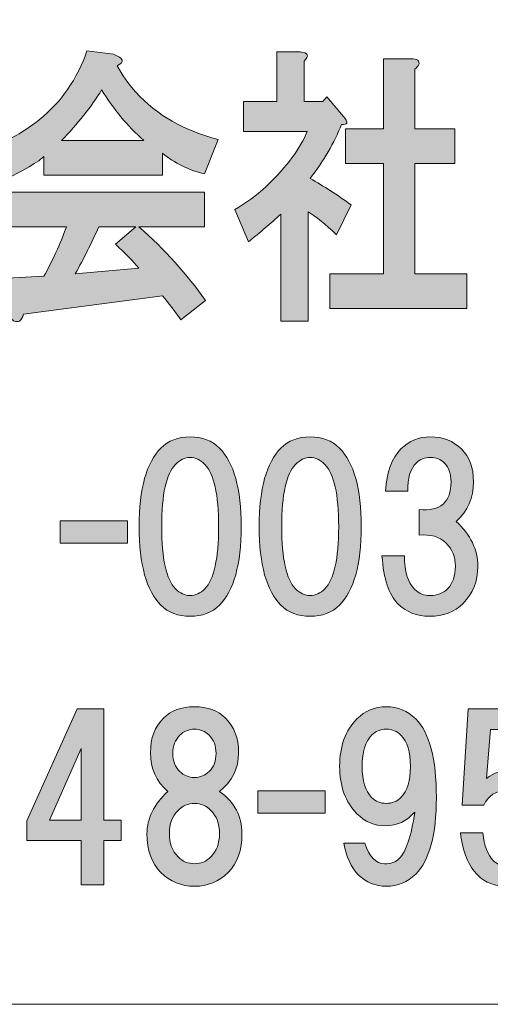
# Model space of a CAD drawing. Units: inches. Extents: x -43 to 253, y 44 to 253.
# Drawn here: x -7 to -1, y 52 to 66 of the extents above; entities that cross this region are included whole.
import ezdxf

# ---------------------------------------------------------------- set-up
doc = ezdxf.new("R2010")
doc.units = ezdxf.units.IN
doc.header["$MEASUREMENT"] = 0
doc.layers.add('儗僀儎乕 1', color=7, linetype='Continuous')

# ---------------------------------------------------------------- blocks, each defined once
blk = doc.blocks.new('block 8')
at = {"layer": '儗僀儎乕 1'}
h = blk.add_hatch(color=7, dxfattribs=at)
h.dxf.hatch_style = 2
edge = h.paths.add_edge_path()
edge.add_spline(control_points=[(-5.985, 65.577), (-5.919, 65.445), (-5.83, 65.318), (-5.718, 65.197), (-5.418, 64.866), (-5.024, 64.64), (-4.537, 64.519), (-4.537, 64.519), (-4.734, 64.023), (-4.734, 64.023), (-4.959, 64.078), (-5.16, 64.177), (-5.338, 64.32), (-5.338, 64.32), (-5.338, 64.006), (-5.338, 64.006), (-5.338, 64.006), (-7.039, 64.006), (-7.039, 64.006), (-7.039, 64.006), (-7.039, 64.271), (-7.039, 64.271), (-7.152, 64.171), (-7.376, 64.045), (-7.714, 63.89), (-7.714, 63.89), (-7.925, 64.37), (-7.925, 64.37), (-7.625, 64.458), (-7.353, 64.601), (-7.109, 64.8), (-6.791, 65.053), (-6.561, 65.384), (-6.421, 65.792), (-6.421, 65.792), (-6.041, 65.742), (-6.041, 65.742), (-5.891, 65.687), (-5.872, 65.632), (-5.985, 65.577)], knot_values=[0, 0, 0, 0, 1, 1, 1, 2, 2, 2, 3, 3, 3, 4, 4, 4, 5, 5, 5, 6, 6, 6, 7, 7, 7, 8, 8, 8, 9, 9, 9, 10, 10, 10, 11, 11, 11, 12, 12, 12, 13, 13, 13, 13], degree=3, periodic=1)
edge = h.paths.add_edge_path()
edge.add_spline(control_points=[(-4.734, 63.262), (-4.734, 63.262), (-5.676, 63.262), (-5.676, 63.262), (-5.301, 62.931), (-4.982, 62.578), (-4.72, 62.204), (-4.72, 62.204), (-5.071, 61.922), (-5.071, 61.922), (-5.156, 62.044), (-5.244, 62.16), (-5.338, 62.27), (-5.338, 62.27), (-7.334, 62.005), (-7.334, 62.005), (-7.344, 61.961), (-7.362, 61.928), (-7.39, 61.906), (-7.409, 61.895), (-7.433, 61.895), (-7.461, 61.906), (-7.498, 61.917), (-7.526, 61.967), (-7.545, 62.055), (-7.545, 62.055), (-7.657, 62.518), (-7.657, 62.518), (-7.657, 62.518), (-7.039, 62.551), (-7.039, 62.551), (-6.917, 62.771), (-6.809, 63.008), (-6.716, 63.262), (-6.716, 63.262), (-7.672, 63.262), (-7.672, 63.262), (-7.672, 63.262), (-7.672, 63.758), (-7.672, 63.758), (-7.672, 63.758), (-4.734, 63.758), (-4.734, 63.758), (-4.734, 63.758), (-4.734, 63.262), (-4.734, 63.262)], knot_values=[0, 0, 0, 0, 1, 1, 1, 2, 2, 2, 3, 3, 3, 4, 4, 4, 5, 5, 5, 6, 6, 6, 7, 7, 7, 8, 8, 8, 9, 9, 9, 10, 10, 10, 11, 11, 11, 12, 12, 12, 13, 13, 13, 14, 14, 14, 15, 15, 15, 15], degree=3, periodic=1)
edge = h.paths.add_edge_path()
edge.add_spline(control_points=[(-6.786, 64.502), (-6.786, 64.502), (-5.605, 64.502), (-5.605, 64.502), (-5.84, 64.712), (-6.041, 64.954), (-6.21, 65.23), (-6.36, 64.987), (-6.552, 64.745), (-6.786, 64.502)], knot_values=[0, 0, 0, 0, 1, 1, 1, 2, 2, 2, 3, 3, 3, 3], degree=3, periodic=1)
edge = h.paths.add_edge_path()
edge.add_spline(control_points=[(-6.252, 63.262), (-6.355, 63.03), (-6.467, 62.804), (-6.589, 62.584), (-6.589, 62.584), (-5.676, 62.667), (-5.676, 62.667), (-5.76, 62.766), (-5.872, 62.882), (-6.013, 63.014), (-6.013, 63.014), (-5.718, 63.262), (-5.718, 63.262), (-5.718, 63.262), (-6.252, 63.262), (-6.252, 63.262)], knot_values=[0, 0, 0, 0, 1, 1, 1, 2, 2, 2, 3, 3, 3, 4, 4, 4, 5, 5, 5, 5], degree=3, periodic=1)
h = blk.add_hatch(color=7, dxfattribs=at)
h.dxf.hatch_style = 2
edge = h.paths.add_edge_path()
edge.add_spline(control_points=[(-3.301, 65.643), (-3.301, 65.643), (-3.301, 65.064), (-3.301, 65.064), (-3.301, 65.064), (-3.034, 65.064), (-3.034, 65.064), (-3.034, 65.064), (-2.977, 65.131), (-2.977, 65.131), (-2.977, 65.131), (-2.738, 64.849), (-2.738, 64.849), (-2.663, 64.761), (-2.673, 64.723), (-2.767, 64.734), (-2.87, 64.469), (-3.02, 64.21), (-3.216, 63.956), (-3.02, 63.846), (-2.823, 63.719), (-2.626, 63.576), (-2.626, 63.576), (-2.837, 63.146), (-2.837, 63.146), (-2.996, 63.301), (-3.132, 63.411), (-3.244, 63.477), (-3.244, 63.477), (-3.244, 61.906), (-3.244, 61.906), (-3.244, 61.906), (-3.638, 61.906), (-3.638, 61.906), (-3.638, 61.906), (-3.638, 63.444), (-3.638, 63.444), (-3.779, 63.312), (-3.933, 63.179), (-4.102, 63.047), (-4.102, 63.047), (-4.299, 63.51), (-4.299, 63.51), (-4.139, 63.598), (-3.989, 63.708), (-3.849, 63.841), (-3.549, 64.127), (-3.352, 64.392), (-3.259, 64.634), (-3.259, 64.634), (-4.172, 64.634), (-4.172, 64.634), (-4.172, 64.634), (-4.172, 65.064), (-4.172, 65.064), (-4.172, 65.064), (-3.694, 65.064), (-3.694, 65.064), (-3.694, 65.064), (-3.694, 65.775), (-3.694, 65.775), (-3.694, 65.775), (-3.357, 65.775), (-3.357, 65.775), (-3.244, 65.764), (-3.226, 65.72), (-3.301, 65.643)], knot_values=[0, 0, 0, 0, 1, 1, 1, 2, 2, 2, 3, 3, 3, 4, 4, 4, 5, 5, 5, 6, 6, 6, 7, 7, 7, 8, 8, 8, 9, 9, 9, 10, 10, 10, 11, 11, 11, 12, 12, 12, 13, 13, 13, 14, 14, 14, 15, 15, 15, 16, 16, 16, 17, 17, 17, 18, 18, 18, 19, 19, 19, 20, 20, 20, 21, 21, 21, 22, 22, 22, 22], degree=3, periodic=1)
edge = h.paths.add_edge_path()
edge.add_spline(control_points=[(-1.656, 65.594), (-1.666, 65.572), (-1.684, 65.549), (-1.712, 65.527), (-1.712, 65.527), (-1.712, 64.668), (-1.712, 64.668), (-1.712, 64.668), (-1.136, 64.668), (-1.136, 64.668), (-1.136, 64.668), (-1.136, 64.171), (-1.136, 64.171), (-1.136, 64.171), (-1.712, 64.171), (-1.712, 64.171), (-1.712, 64.171), (-1.712, 62.584), (-1.712, 62.584), (-1.712, 62.584), (-0.967, 62.584), (-0.967, 62.584), (-0.967, 62.584), (-0.967, 62.088), (-0.967, 62.088), (-0.967, 62.088), (-2.935, 62.088), (-2.935, 62.088), (-2.935, 62.088), (-2.935, 62.584), (-2.935, 62.584), (-2.935, 62.584), (-2.162, 62.584), (-2.162, 62.584), (-2.162, 62.584), (-2.162, 64.171), (-2.162, 64.171), (-2.162, 64.171), (-2.71, 64.171), (-2.71, 64.171), (-2.71, 64.171), (-2.71, 64.668), (-2.71, 64.668), (-2.71, 64.668), (-2.162, 64.668), (-2.162, 64.668), (-2.162, 64.668), (-2.162, 65.676), (-2.162, 65.676), (-2.162, 65.676), (-1.769, 65.676), (-1.769, 65.676), (-1.675, 65.676), (-1.637, 65.649), (-1.656, 65.594)], knot_values=[0, 0, 0, 0, 1, 1, 1, 2, 2, 2, 3, 3, 3, 4, 4, 4, 5, 5, 5, 6, 6, 6, 7, 7, 7, 8, 8, 8, 9, 9, 9, 10, 10, 10, 11, 11, 11, 12, 12, 12, 13, 13, 13, 14, 14, 14, 15, 15, 15, 16, 16, 16, 17, 17, 17, 18, 18, 18, 18], degree=3, periodic=1)
h = blk.add_hatch(color=7, dxfattribs=at)
h.dxf.hatch_style = 2
edge = h.paths.add_edge_path()
edge.add_spline(control_points=[(-4.517, 60.08), (-4.311, 59.873), (-4.207, 59.497), (-4.207, 58.951), (-4.207, 58.406), (-4.311, 58.03), (-4.517, 57.823), (-4.625, 57.715), (-4.765, 57.662), (-4.939, 57.662), (-5.113, 57.662), (-5.253, 57.715), (-5.361, 57.823), (-5.567, 58.03), (-5.671, 58.406), (-5.671, 58.951), (-5.671, 59.497), (-5.567, 59.873), (-5.361, 60.08), (-5.253, 60.188), (-5.113, 60.241), (-4.939, 60.241), (-4.765, 60.241), (-4.625, 60.188), (-4.517, 60.08)], knot_values=[0, 0, 0, 0, 1, 1, 1, 2, 2, 2, 3, 3, 3, 4, 4, 4, 5, 5, 5, 6, 6, 6, 7, 7, 7, 8, 8, 8, 8], degree=3, periodic=1)
edge = h.paths.add_edge_path()
edge.add_spline(control_points=[(-5.15, 59.844), (-5.282, 59.712), (-5.348, 59.414), (-5.348, 58.951), (-5.348, 58.488), (-5.282, 58.191), (-5.15, 58.058), (-5.084, 57.992), (-5.013, 57.959), (-4.939, 57.959), (-4.864, 57.959), (-4.794, 57.992), (-4.728, 58.058), (-4.596, 58.191), (-4.53, 58.488), (-4.53, 58.951), (-4.53, 59.414), (-4.596, 59.712), (-4.728, 59.844), (-4.794, 59.911), (-4.864, 59.944), (-4.939, 59.944), (-5.013, 59.944), (-5.084, 59.911), (-5.15, 59.844)], knot_values=[0, 0, 0, 0, 1, 1, 1, 2, 2, 2, 3, 3, 3, 4, 4, 4, 5, 5, 5, 6, 6, 6, 7, 7, 7, 8, 8, 8, 8], degree=3, periodic=1)
h = blk.add_hatch(color=7, dxfattribs=at)
h.dxf.hatch_style = 2
edge = h.paths.add_edge_path()
edge.add_spline(control_points=[(-2.793, 60.08), (-2.587, 59.873), (-2.483, 59.497), (-2.483, 58.951), (-2.483, 58.406), (-2.587, 58.03), (-2.793, 57.823), (-2.901, 57.715), (-3.041, 57.662), (-3.215, 57.662), (-3.389, 57.662), (-3.529, 57.715), (-3.637, 57.823), (-3.843, 58.03), (-3.947, 58.406), (-3.947, 58.951), (-3.947, 59.497), (-3.843, 59.873), (-3.637, 60.08), (-3.529, 60.188), (-3.389, 60.241), (-3.215, 60.241), (-3.041, 60.241), (-2.901, 60.188), (-2.793, 60.08)], knot_values=[0, 0, 0, 0, 1, 1, 1, 2, 2, 2, 3, 3, 3, 4, 4, 4, 5, 5, 5, 6, 6, 6, 7, 7, 7, 8, 8, 8, 8], degree=3, periodic=1)
edge = h.paths.add_edge_path()
edge.add_spline(control_points=[(-3.426, 59.844), (-3.558, 59.712), (-3.624, 59.414), (-3.624, 58.951), (-3.624, 58.488), (-3.558, 58.191), (-3.426, 58.058), (-3.36, 57.992), (-3.289, 57.959), (-3.215, 57.959), (-3.141, 57.959), (-3.07, 57.992), (-3.004, 58.058), (-2.872, 58.191), (-2.806, 58.488), (-2.806, 58.951), (-2.806, 59.414), (-2.872, 59.712), (-3.004, 59.844), (-3.07, 59.911), (-3.141, 59.944), (-3.215, 59.944), (-3.289, 59.944), (-3.36, 59.911), (-3.426, 59.844)], knot_values=[0, 0, 0, 0, 1, 1, 1, 2, 2, 2, 3, 3, 3, 4, 4, 4, 5, 5, 5, 6, 6, 6, 7, 7, 7, 8, 8, 8, 8], degree=3, periodic=1)
h = blk.add_hatch(color=7, dxfattribs=at)
h.dxf.hatch_style = 2
edge = h.paths.add_edge_path()
edge.add_spline(control_points=[(-1.118, 59.026), (-0.911, 58.836), (-0.808, 58.621), (-0.808, 58.381), (-0.808, 58.166), (-0.878, 57.988), (-1.018, 57.848), (-1.142, 57.724), (-1.304, 57.662), (-1.502, 57.662), (-1.684, 57.662), (-1.837, 57.724), (-1.961, 57.848), (-2.085, 57.972), (-2.159, 58.199), (-2.184, 58.53), (-2.184, 58.53), (-1.862, 58.53), (-1.862, 58.53), (-1.862, 58.307), (-1.812, 58.145), (-1.713, 58.046), (-1.655, 57.988), (-1.581, 57.959), (-1.49, 57.959), (-1.39, 57.959), (-1.308, 57.992), (-1.242, 58.058), (-1.167, 58.133), (-1.13, 58.24), (-1.13, 58.381), (-1.13, 58.513), (-1.175, 58.625), (-1.266, 58.716), (-1.357, 58.807), (-1.486, 58.844), (-1.651, 58.827), (-1.651, 58.827), (-1.651, 59.199), (-1.651, 59.199), (-1.345, 59.166), (-1.192, 59.299), (-1.192, 59.596), (-1.192, 59.712), (-1.225, 59.803), (-1.291, 59.869), (-1.341, 59.919), (-1.407, 59.944), (-1.49, 59.944), (-1.572, 59.944), (-1.638, 59.919), (-1.688, 59.869), (-1.779, 59.778), (-1.82, 59.642), (-1.812, 59.46), (-1.812, 59.46), (-2.135, 59.46), (-2.135, 59.46), (-2.118, 59.733), (-2.044, 59.935), (-1.911, 60.068), (-1.796, 60.183), (-1.655, 60.241), (-1.49, 60.241), (-1.308, 60.241), (-1.159, 60.183), (-1.043, 60.068), (-0.927, 59.952), (-0.87, 59.795), (-0.87, 59.596), (-0.87, 59.365), (-0.952, 59.175), (-1.118, 59.026)], knot_values=[0, 0, 0, 0, 1, 1, 1, 2, 2, 2, 3, 3, 3, 4, 4, 4, 5, 5, 5, 6, 6, 6, 7, 7, 7, 8, 8, 8, 9, 9, 9, 10, 10, 10, 11, 11, 11, 12, 12, 12, 13, 13, 13, 14, 14, 14, 15, 15, 15, 16, 16, 16, 17, 17, 17, 18, 18, 18, 19, 19, 19, 20, 20, 20, 21, 21, 21, 22, 22, 22, 23, 23, 23, 24, 24, 24, 24], degree=3, periodic=1)
h = blk.add_hatch(color=7, dxfattribs=at)
h.dxf.hatch_style = 2
h.paths.add_polyline_path([(-5.84, 58.712), (-6.808, 58.712), (-6.808, 59.034), (-5.84, 59.034)])
h = blk.add_hatch(color=7, dxfattribs=at)
h.dxf.hatch_style = 2
edge = h.paths.add_edge_path()
edge.add_spline(control_points=[(-4.43, 56.199), (-4.306, 56.075), (-4.244, 55.91), (-4.244, 55.703), (-4.244, 55.472), (-4.335, 55.286), (-4.517, 55.145), (-4.302, 54.988), (-4.195, 54.786), (-4.195, 54.538), (-4.195, 54.298), (-4.261, 54.112), (-4.393, 53.979), (-4.525, 53.847), (-4.687, 53.781), (-4.877, 53.781), (-5.067, 53.781), (-5.228, 53.847), (-5.361, 53.979), (-5.493, 54.112), (-5.559, 54.298), (-5.559, 54.538), (-5.559, 54.753), (-5.46, 54.955), (-5.261, 55.145), (-5.427, 55.286), (-5.509, 55.472), (-5.509, 55.703), (-5.509, 55.91), (-5.447, 56.075), (-5.323, 56.199), (-5.216, 56.307), (-5.067, 56.361), (-4.877, 56.361), (-4.687, 56.361), (-4.538, 56.307), (-4.43, 56.199)], knot_values=[0, 0, 0, 0, 1, 1, 1, 2, 2, 2, 3, 3, 3, 4, 4, 4, 5, 5, 5, 6, 6, 6, 7, 7, 7, 8, 8, 8, 9, 9, 9, 10, 10, 10, 11, 11, 11, 12, 12, 12, 12], degree=3, periodic=1)
edge = h.paths.add_edge_path()
edge.add_spline(control_points=[(-5.113, 54.203), (-5.046, 54.137), (-4.968, 54.104), (-4.877, 54.104), (-4.786, 54.104), (-4.707, 54.137), (-4.641, 54.203), (-4.559, 54.285), (-4.517, 54.397), (-4.517, 54.538), (-4.517, 54.678), (-4.559, 54.79), (-4.641, 54.872), (-4.707, 54.939), (-4.786, 54.972), (-4.877, 54.972), (-4.968, 54.972), (-5.046, 54.939), (-5.113, 54.872), (-5.195, 54.79), (-5.237, 54.678), (-5.237, 54.538), (-5.237, 54.397), (-5.195, 54.285), (-5.113, 54.203)], knot_values=[0, 0, 0, 0, 1, 1, 1, 2, 2, 2, 3, 3, 3, 4, 4, 4, 5, 5, 5, 6, 6, 6, 7, 7, 7, 8, 8, 8, 8], degree=3, periodic=1)
edge = h.paths.add_edge_path()
edge.add_spline(control_points=[(-4.666, 55.951), (-4.724, 56.009), (-4.794, 56.038), (-4.877, 56.038), (-4.96, 56.038), (-5.03, 56.009), (-5.088, 55.951), (-5.154, 55.885), (-5.187, 55.798), (-5.187, 55.691), (-5.187, 55.584), (-5.154, 55.497), (-5.088, 55.431), (-5.03, 55.373), (-4.96, 55.344), (-4.877, 55.344), (-4.794, 55.344), (-4.724, 55.373), (-4.666, 55.431), (-4.6, 55.497), (-4.567, 55.584), (-4.567, 55.691), (-4.567, 55.798), (-4.6, 55.885), (-4.666, 55.951)], knot_values=[0, 0, 0, 0, 1, 1, 1, 2, 2, 2, 3, 3, 3, 4, 4, 4, 5, 5, 5, 6, 6, 6, 7, 7, 7, 8, 8, 8, 8], degree=3, periodic=1)
h = blk.add_hatch(color=7, dxfattribs=at)
h.dxf.hatch_style = 2
edge = h.paths.add_edge_path()
edge.add_spline(control_points=[(-2.519, 53.942), (-2.627, 54.05), (-2.697, 54.203), (-2.73, 54.401), (-2.73, 54.401), (-2.432, 54.401), (-2.432, 54.401), (-2.366, 54.203), (-2.271, 54.104), (-2.147, 54.104), (-2.056, 54.104), (-1.986, 54.128), (-1.936, 54.178), (-1.837, 54.277), (-1.763, 54.5), (-1.713, 54.848), (-1.829, 54.715), (-1.969, 54.649), (-2.135, 54.649), (-2.292, 54.649), (-2.428, 54.707), (-2.544, 54.823), (-2.709, 54.988), (-2.792, 55.216), (-2.792, 55.505), (-2.792, 55.794), (-2.709, 56.022), (-2.544, 56.187), (-2.428, 56.303), (-2.288, 56.361), (-2.122, 56.361), (-1.957, 56.361), (-1.816, 56.303), (-1.7, 56.187), (-1.502, 55.989), (-1.403, 55.612), (-1.403, 55.058), (-1.403, 54.521), (-1.502, 54.153), (-1.7, 53.955), (-1.816, 53.839), (-1.957, 53.781), (-2.122, 53.781), (-2.279, 53.781), (-2.412, 53.835), (-2.519, 53.942)], knot_values=[0, 0, 0, 0, 1, 1, 1, 2, 2, 2, 3, 3, 3, 4, 4, 4, 5, 5, 5, 6, 6, 6, 7, 7, 7, 8, 8, 8, 9, 9, 9, 10, 10, 10, 11, 11, 11, 12, 12, 12, 13, 13, 13, 14, 14, 14, 15, 15, 15, 15], degree=3, periodic=1)
edge = h.paths.add_edge_path()
edge.add_spline(control_points=[(-1.911, 55.058), (-1.82, 55.149), (-1.775, 55.298), (-1.775, 55.505), (-1.775, 55.712), (-1.82, 55.861), (-1.911, 55.951), (-1.969, 56.009), (-2.039, 56.038), (-2.122, 56.038), (-2.205, 56.038), (-2.275, 56.009), (-2.333, 55.951), (-2.424, 55.861), (-2.469, 55.712), (-2.469, 55.505), (-2.469, 55.298), (-2.424, 55.149), (-2.333, 55.058), (-2.275, 55.001), (-2.205, 54.972), (-2.122, 54.972), (-2.039, 54.972), (-1.969, 55.001), (-1.911, 55.058)], knot_values=[0, 0, 0, 0, 1, 1, 1, 2, 2, 2, 3, 3, 3, 4, 4, 4, 5, 5, 5, 6, 6, 6, 7, 7, 7, 8, 8, 8, 8], degree=3, periodic=1)
h = blk.add_hatch(color=7, dxfattribs=at)
h.dxf.hatch_style = 2
h.paths.add_polyline_path([(-5.931, 54.733), (-5.931, 54.436), (-6.179, 54.436), (-6.179, 53.803), (-6.502, 53.803), (-6.502, 54.436), (-7.283, 54.436), (-7.283, 54.721), (-6.564, 56.333), (-6.179, 56.333), (-6.179, 54.733)])
h.paths.add_polyline_path([(-6.502, 54.733), (-6.502, 55.763), (-6.96, 54.733)])
h = blk.add_hatch(color=7, dxfattribs=at)
h.dxf.hatch_style = 2
edge = h.paths.add_edge_path()
edge.add_spline(control_points=[(-1.032, 54.944), (-1.032, 54.944), (-0.945, 56.333), (-0.945, 56.333), (-0.945, 56.333), (0.171, 56.333), (0.171, 56.333), (0.171, 56.333), (0.171, 56.036), (0.171, 56.036), (0.171, 56.036), (-0.623, 56.036), (-0.623, 56.036), (-0.623, 56.036), (-0.685, 55.329), (-0.685, 55.329), (-0.577, 55.411), (-0.453, 55.453), (-0.313, 55.453), (-0.164, 55.453), (-0.032, 55.395), (0.084, 55.279), (0.225, 55.138), (0.295, 54.923), (0.295, 54.634), (0.295, 54.328), (0.225, 54.105), (0.084, 53.964), (-0.04, 53.84), (-0.197, 53.778), (-0.387, 53.778), (-0.561, 53.778), (-0.701, 53.832), (-0.809, 53.94), (-0.941, 54.072), (-1.024, 54.274), (-1.057, 54.547), (-1.057, 54.547), (-0.734, 54.547), (-0.734, 54.547), (-0.718, 54.365), (-0.668, 54.233), (-0.586, 54.15), (-0.536, 54.101), (-0.47, 54.076), (-0.387, 54.076), (-0.296, 54.076), (-0.218, 54.109), (-0.152, 54.175), (-0.069, 54.258), (-0.028, 54.411), (-0.028, 54.634), (-0.028, 54.832), (-0.069, 54.973), (-0.152, 55.056), (-0.218, 55.122), (-0.3, 55.155), (-0.4, 55.155), (-0.548, 55.155), (-0.656, 55.085), (-0.722, 54.944), (-0.722, 54.944), (-1.032, 54.944), (-1.032, 54.944)], knot_values=[0, 0, 0, 0, 1, 1, 1, 2, 2, 2, 3, 3, 3, 4, 4, 4, 5, 5, 5, 6, 6, 6, 7, 7, 7, 8, 8, 8, 9, 9, 9, 10, 10, 10, 11, 11, 11, 12, 12, 12, 13, 13, 13, 14, 14, 14, 15, 15, 15, 16, 16, 16, 17, 17, 17, 18, 18, 18, 19, 19, 19, 20, 20, 20, 21, 21, 21, 21], degree=3, periodic=1)
h = blk.add_hatch(color=7, dxfattribs=at)
h.dxf.hatch_style = 2
h.paths.add_polyline_path([(-3, 54.831), (-3.967, 54.831), (-3.967, 55.154), (-3, 55.154)])
at = {"layer": '儗僀儎乕 1', "lineweight": 0}
for points in [[(-5.84, 58.712), (-6.808, 58.712), (-6.808, 59.034), (-5.84, 59.034), (-5.84, 58.712)], [(-5.931, 54.733), (-5.931, 54.436), (-6.179, 54.436), (-6.179, 53.803), (-6.502, 53.803), (-6.502, 54.436), (-7.283, 54.436), (-7.283, 54.721), (-6.564, 56.333), (-6.179, 56.333), (-6.179, 54.733), (-5.931, 54.733)], [(-6.502, 54.733), (-6.502, 55.763), (-6.96, 54.733), (-6.502, 54.733)], [(-3, 54.831), (-3.967, 54.831), (-3.967, 55.154), (-3, 55.154), (-3, 54.831)]]:
    blk.add_lwpolyline(points, dxfattribs=at)
for points, knots in [([(-5.985, 65.577), (-5.919, 65.445), (-5.83, 65.318), (-5.718, 65.197), (-5.418, 64.866), (-5.024, 64.64), (-4.537, 64.519), (-4.537, 64.519), (-4.734, 64.023), (-4.734, 64.023), (-4.959, 64.078), (-5.16, 64.177), (-5.338, 64.32), (-5.338, 64.32), (-5.338, 64.006), (-5.338, 64.006), (-5.338, 64.006), (-7.039, 64.006), (-7.039, 64.006), (-7.039, 64.006), (-7.039, 64.271), (-7.039, 64.271), (-7.152, 64.171), (-7.376, 64.045), (-7.714, 63.89), (-7.714, 63.89), (-7.925, 64.37), (-7.925, 64.37), (-7.625, 64.458), (-7.353, 64.601), (-7.109, 64.8), (-6.791, 65.053), (-6.561, 65.384), (-6.421, 65.792), (-6.421, 65.792), (-6.041, 65.742), (-6.041, 65.742), (-5.891, 65.687), (-5.872, 65.632), (-5.985, 65.577)], [0, 0, 0, 0, 1, 1, 1, 2, 2, 2, 3, 3, 3, 4, 4, 4, 5, 5, 5, 6, 6, 6, 7, 7, 7, 8, 8, 8, 9, 9, 9, 10, 10, 10, 11, 11, 11, 12, 12, 12, 13, 13, 13, 13]), ([(-3.301, 65.643), (-3.301, 65.643), (-3.301, 65.064), (-3.301, 65.064), (-3.301, 65.064), (-3.034, 65.064), (-3.034, 65.064), (-3.034, 65.064), (-2.977, 65.131), (-2.977, 65.131), (-2.977, 65.131), (-2.738, 64.849), (-2.738, 64.849), (-2.663, 64.761), (-2.673, 64.723), (-2.767, 64.734), (-2.87, 64.469), (-3.02, 64.21), (-3.216, 63.956), (-3.02, 63.846), (-2.823, 63.719), (-2.626, 63.576), (-2.626, 63.576), (-2.837, 63.146), (-2.837, 63.146), (-2.996, 63.301), (-3.132, 63.411), (-3.244, 63.477), (-3.244, 63.477), (-3.244, 61.906), (-3.244, 61.906), (-3.244, 61.906), (-3.638, 61.906), (-3.638, 61.906), (-3.638, 61.906), (-3.638, 63.444), (-3.638, 63.444), (-3.779, 63.312), (-3.933, 63.179), (-4.102, 63.047), (-4.102, 63.047), (-4.299, 63.51), (-4.299, 63.51), (-4.139, 63.598), (-3.989, 63.708), (-3.849, 63.841), (-3.549, 64.127), (-3.352, 64.392), (-3.259, 64.634), (-3.259, 64.634), (-4.172, 64.634), (-4.172, 64.634), (-4.172, 64.634), (-4.172, 65.064), (-4.172, 65.064), (-4.172, 65.064), (-3.694, 65.064), (-3.694, 65.064), (-3.694, 65.064), (-3.694, 65.775), (-3.694, 65.775), (-3.694, 65.775), (-3.357, 65.775), (-3.357, 65.775), (-3.244, 65.764), (-3.226, 65.72), (-3.301, 65.643)], [0, 0, 0, 0, 1, 1, 1, 2, 2, 2, 3, 3, 3, 4, 4, 4, 5, 5, 5, 6, 6, 6, 7, 7, 7, 8, 8, 8, 9, 9, 9, 10, 10, 10, 11, 11, 11, 12, 12, 12, 13, 13, 13, 14, 14, 14, 15, 15, 15, 16, 16, 16, 17, 17, 17, 18, 18, 18, 19, 19, 19, 20, 20, 20, 21, 21, 21, 22, 22, 22, 22]), ([(-1.656, 65.594), (-1.666, 65.572), (-1.684, 65.549), (-1.712, 65.527), (-1.712, 65.527), (-1.712, 64.668), (-1.712, 64.668), (-1.712, 64.668), (-1.136, 64.668), (-1.136, 64.668), (-1.136, 64.668), (-1.136, 64.171), (-1.136, 64.171), (-1.136, 64.171), (-1.712, 64.171), (-1.712, 64.171), (-1.712, 64.171), (-1.712, 62.584), (-1.712, 62.584), (-1.712, 62.584), (-0.967, 62.584), (-0.967, 62.584), (-0.967, 62.584), (-0.967, 62.088), (-0.967, 62.088), (-0.967, 62.088), (-2.935, 62.088), (-2.935, 62.088), (-2.935, 62.088), (-2.935, 62.584), (-2.935, 62.584), (-2.935, 62.584), (-2.162, 62.584), (-2.162, 62.584), (-2.162, 62.584), (-2.162, 64.171), (-2.162, 64.171), (-2.162, 64.171), (-2.71, 64.171), (-2.71, 64.171), (-2.71, 64.171), (-2.71, 64.668), (-2.71, 64.668), (-2.71, 64.668), (-2.162, 64.668), (-2.162, 64.668), (-2.162, 64.668), (-2.162, 65.676), (-2.162, 65.676), (-2.162, 65.676), (-1.769, 65.676), (-1.769, 65.676), (-1.675, 65.676), (-1.637, 65.649), (-1.656, 65.594)], [0, 0, 0, 0, 1, 1, 1, 2, 2, 2, 3, 3, 3, 4, 4, 4, 5, 5, 5, 6, 6, 6, 7, 7, 7, 8, 8, 8, 9, 9, 9, 10, 10, 10, 11, 11, 11, 12, 12, 12, 13, 13, 13, 14, 14, 14, 15, 15, 15, 16, 16, 16, 17, 17, 17, 18, 18, 18, 18]), ([(-6.786, 64.502), (-6.786, 64.502), (-5.605, 64.502), (-5.605, 64.502), (-5.84, 64.712), (-6.041, 64.954), (-6.21, 65.23), (-6.36, 64.987), (-6.552, 64.745), (-6.786, 64.502)], [0, 0, 0, 0, 1, 1, 1, 2, 2, 2, 3, 3, 3, 3]), ([(-4.734, 63.262), (-4.734, 63.262), (-5.676, 63.262), (-5.676, 63.262), (-5.301, 62.931), (-4.982, 62.578), (-4.72, 62.204), (-4.72, 62.204), (-5.071, 61.922), (-5.071, 61.922), (-5.156, 62.044), (-5.244, 62.16), (-5.338, 62.27), (-5.338, 62.27), (-7.334, 62.005), (-7.334, 62.005), (-7.344, 61.961), (-7.362, 61.928), (-7.39, 61.906), (-7.409, 61.895), (-7.433, 61.895), (-7.461, 61.906), (-7.498, 61.917), (-7.526, 61.967), (-7.545, 62.055), (-7.545, 62.055), (-7.657, 62.518), (-7.657, 62.518), (-7.657, 62.518), (-7.039, 62.551), (-7.039, 62.551), (-6.917, 62.771), (-6.809, 63.008), (-6.716, 63.262), (-6.716, 63.262), (-7.672, 63.262), (-7.672, 63.262), (-7.672, 63.262), (-7.672, 63.758), (-7.672, 63.758), (-7.672, 63.758), (-4.734, 63.758), (-4.734, 63.758), (-4.734, 63.758), (-4.734, 63.262), (-4.734, 63.262)], [0, 0, 0, 0, 1, 1, 1, 2, 2, 2, 3, 3, 3, 4, 4, 4, 5, 5, 5, 6, 6, 6, 7, 7, 7, 8, 8, 8, 9, 9, 9, 10, 10, 10, 11, 11, 11, 12, 12, 12, 13, 13, 13, 14, 14, 14, 15, 15, 15, 15]), ([(-6.252, 63.262), (-6.355, 63.03), (-6.467, 62.804), (-6.589, 62.584), (-6.589, 62.584), (-5.676, 62.667), (-5.676, 62.667), (-5.76, 62.766), (-5.872, 62.882), (-6.013, 63.014), (-6.013, 63.014), (-5.718, 63.262), (-5.718, 63.262), (-5.718, 63.262), (-6.252, 63.262), (-6.252, 63.262)], [0, 0, 0, 0, 1, 1, 1, 2, 2, 2, 3, 3, 3, 4, 4, 4, 5, 5, 5, 5]), ([(-4.517, 60.08), (-4.311, 59.873), (-4.207, 59.497), (-4.207, 58.951), (-4.207, 58.406), (-4.311, 58.03), (-4.517, 57.823), (-4.625, 57.715), (-4.765, 57.662), (-4.939, 57.662), (-5.113, 57.662), (-5.253, 57.715), (-5.361, 57.823), (-5.567, 58.03), (-5.671, 58.406), (-5.671, 58.951), (-5.671, 59.497), (-5.567, 59.873), (-5.361, 60.08), (-5.253, 60.188), (-5.113, 60.241), (-4.939, 60.241), (-4.765, 60.241), (-4.625, 60.188), (-4.517, 60.08)], [0, 0, 0, 0, 1, 1, 1, 2, 2, 2, 3, 3, 3, 4, 4, 4, 5, 5, 5, 6, 6, 6, 7, 7, 7, 8, 8, 8, 8]), ([(-2.793, 60.08), (-2.587, 59.873), (-2.483, 59.497), (-2.483, 58.951), (-2.483, 58.406), (-2.587, 58.03), (-2.793, 57.823), (-2.901, 57.715), (-3.041, 57.662), (-3.215, 57.662), (-3.389, 57.662), (-3.529, 57.715), (-3.637, 57.823), (-3.843, 58.03), (-3.947, 58.406), (-3.947, 58.951), (-3.947, 59.497), (-3.843, 59.873), (-3.637, 60.08), (-3.529, 60.188), (-3.389, 60.241), (-3.215, 60.241), (-3.041, 60.241), (-2.901, 60.188), (-2.793, 60.08)], [0, 0, 0, 0, 1, 1, 1, 2, 2, 2, 3, 3, 3, 4, 4, 4, 5, 5, 5, 6, 6, 6, 7, 7, 7, 8, 8, 8, 8]), ([(-1.118, 59.026), (-0.911, 58.836), (-0.808, 58.621), (-0.808, 58.381), (-0.808, 58.166), (-0.878, 57.988), (-1.018, 57.848), (-1.142, 57.724), (-1.304, 57.662), (-1.502, 57.662), (-1.684, 57.662), (-1.837, 57.724), (-1.961, 57.848), (-2.085, 57.972), (-2.159, 58.199), (-2.184, 58.53), (-2.184, 58.53), (-1.862, 58.53), (-1.862, 58.53), (-1.862, 58.307), (-1.812, 58.145), (-1.713, 58.046), (-1.655, 57.988), (-1.581, 57.959), (-1.49, 57.959), (-1.39, 57.959), (-1.308, 57.992), (-1.242, 58.058), (-1.167, 58.133), (-1.13, 58.24), (-1.13, 58.381), (-1.13, 58.513), (-1.175, 58.625), (-1.266, 58.716), (-1.357, 58.807), (-1.486, 58.844), (-1.651, 58.827), (-1.651, 58.827), (-1.651, 59.199), (-1.651, 59.199), (-1.345, 59.166), (-1.192, 59.299), (-1.192, 59.596), (-1.192, 59.712), (-1.225, 59.803), (-1.291, 59.869), (-1.341, 59.919), (-1.407, 59.944), (-1.49, 59.944), (-1.572, 59.944), (-1.638, 59.919), (-1.688, 59.869), (-1.779, 59.778), (-1.82, 59.642), (-1.812, 59.46), (-1.812, 59.46), (-2.135, 59.46), (-2.135, 59.46), (-2.118, 59.733), (-2.044, 59.935), (-1.911, 60.068), (-1.796, 60.183), (-1.655, 60.241), (-1.49, 60.241), (-1.308, 60.241), (-1.159, 60.183), (-1.043, 60.068), (-0.927, 59.952), (-0.87, 59.795), (-0.87, 59.596), (-0.87, 59.365), (-0.952, 59.175), (-1.118, 59.026)], [0, 0, 0, 0, 1, 1, 1, 2, 2, 2, 3, 3, 3, 4, 4, 4, 5, 5, 5, 6, 6, 6, 7, 7, 7, 8, 8, 8, 9, 9, 9, 10, 10, 10, 11, 11, 11, 12, 12, 12, 13, 13, 13, 14, 14, 14, 15, 15, 15, 16, 16, 16, 17, 17, 17, 18, 18, 18, 19, 19, 19, 20, 20, 20, 21, 21, 21, 22, 22, 22, 23, 23, 23, 24, 24, 24, 24]), ([(-5.15, 59.844), (-5.282, 59.712), (-5.348, 59.414), (-5.348, 58.951), (-5.348, 58.488), (-5.282, 58.191), (-5.15, 58.058), (-5.084, 57.992), (-5.013, 57.959), (-4.939, 57.959), (-4.864, 57.959), (-4.794, 57.992), (-4.728, 58.058), (-4.596, 58.191), (-4.53, 58.488), (-4.53, 58.951), (-4.53, 59.414), (-4.596, 59.712), (-4.728, 59.844), (-4.794, 59.911), (-4.864, 59.944), (-4.939, 59.944), (-5.013, 59.944), (-5.084, 59.911), (-5.15, 59.844)], [0, 0, 0, 0, 1, 1, 1, 2, 2, 2, 3, 3, 3, 4, 4, 4, 5, 5, 5, 6, 6, 6, 7, 7, 7, 8, 8, 8, 8]), ([(-3.426, 59.844), (-3.558, 59.712), (-3.624, 59.414), (-3.624, 58.951), (-3.624, 58.488), (-3.558, 58.191), (-3.426, 58.058), (-3.36, 57.992), (-3.289, 57.959), (-3.215, 57.959), (-3.141, 57.959), (-3.07, 57.992), (-3.004, 58.058), (-2.872, 58.191), (-2.806, 58.488), (-2.806, 58.951), (-2.806, 59.414), (-2.872, 59.712), (-3.004, 59.844), (-3.07, 59.911), (-3.141, 59.944), (-3.215, 59.944), (-3.289, 59.944), (-3.36, 59.911), (-3.426, 59.844)], [0, 0, 0, 0, 1, 1, 1, 2, 2, 2, 3, 3, 3, 4, 4, 4, 5, 5, 5, 6, 6, 6, 7, 7, 7, 8, 8, 8, 8]), ([(-4.43, 56.199), (-4.306, 56.075), (-4.244, 55.91), (-4.244, 55.703), (-4.244, 55.472), (-4.335, 55.286), (-4.517, 55.145), (-4.302, 54.988), (-4.195, 54.786), (-4.195, 54.538), (-4.195, 54.298), (-4.261, 54.112), (-4.393, 53.979), (-4.525, 53.847), (-4.687, 53.781), (-4.877, 53.781), (-5.067, 53.781), (-5.228, 53.847), (-5.361, 53.979), (-5.493, 54.112), (-5.559, 54.298), (-5.559, 54.538), (-5.559, 54.753), (-5.46, 54.955), (-5.261, 55.145), (-5.427, 55.286), (-5.509, 55.472), (-5.509, 55.703), (-5.509, 55.91), (-5.447, 56.075), (-5.323, 56.199), (-5.216, 56.307), (-5.067, 56.361), (-4.877, 56.361), (-4.687, 56.361), (-4.538, 56.307), (-4.43, 56.199)], [0, 0, 0, 0, 1, 1, 1, 2, 2, 2, 3, 3, 3, 4, 4, 4, 5, 5, 5, 6, 6, 6, 7, 7, 7, 8, 8, 8, 9, 9, 9, 10, 10, 10, 11, 11, 11, 12, 12, 12, 12]), ([(-2.519, 53.942), (-2.627, 54.05), (-2.697, 54.203), (-2.73, 54.401), (-2.73, 54.401), (-2.432, 54.401), (-2.432, 54.401), (-2.366, 54.203), (-2.271, 54.104), (-2.147, 54.104), (-2.056, 54.104), (-1.986, 54.128), (-1.936, 54.178), (-1.837, 54.277), (-1.763, 54.5), (-1.713, 54.848), (-1.829, 54.715), (-1.969, 54.649), (-2.135, 54.649), (-2.292, 54.649), (-2.428, 54.707), (-2.544, 54.823), (-2.709, 54.988), (-2.792, 55.216), (-2.792, 55.505), (-2.792, 55.794), (-2.709, 56.022), (-2.544, 56.187), (-2.428, 56.303), (-2.288, 56.361), (-2.122, 56.361), (-1.957, 56.361), (-1.816, 56.303), (-1.7, 56.187), (-1.502, 55.989), (-1.403, 55.612), (-1.403, 55.058), (-1.403, 54.521), (-1.502, 54.153), (-1.7, 53.955), (-1.816, 53.839), (-1.957, 53.781), (-2.122, 53.781), (-2.279, 53.781), (-2.412, 53.835), (-2.519, 53.942)], [0, 0, 0, 0, 1, 1, 1, 2, 2, 2, 3, 3, 3, 4, 4, 4, 5, 5, 5, 6, 6, 6, 7, 7, 7, 8, 8, 8, 9, 9, 9, 10, 10, 10, 11, 11, 11, 12, 12, 12, 13, 13, 13, 14, 14, 14, 15, 15, 15, 15]), ([(-1.032, 54.944), (-1.032, 54.944), (-0.945, 56.333), (-0.945, 56.333), (-0.945, 56.333), (0.171, 56.333), (0.171, 56.333), (0.171, 56.333), (0.171, 56.036), (0.171, 56.036), (0.171, 56.036), (-0.623, 56.036), (-0.623, 56.036), (-0.623, 56.036), (-0.685, 55.329), (-0.685, 55.329), (-0.577, 55.411), (-0.453, 55.453), (-0.313, 55.453), (-0.164, 55.453), (-0.032, 55.395), (0.084, 55.279), (0.225, 55.138), (0.295, 54.923), (0.295, 54.634), (0.295, 54.328), (0.225, 54.105), (0.084, 53.964), (-0.04, 53.84), (-0.197, 53.778), (-0.387, 53.778), (-0.561, 53.778), (-0.701, 53.832), (-0.809, 53.94), (-0.941, 54.072), (-1.024, 54.274), (-1.057, 54.547), (-1.057, 54.547), (-0.734, 54.547), (-0.734, 54.547), (-0.718, 54.365), (-0.668, 54.233), (-0.586, 54.15), (-0.536, 54.101), (-0.47, 54.076), (-0.387, 54.076), (-0.296, 54.076), (-0.218, 54.109), (-0.152, 54.175), (-0.069, 54.258), (-0.028, 54.411), (-0.028, 54.634), (-0.028, 54.832), (-0.069, 54.973), (-0.152, 55.056), (-0.218, 55.122), (-0.3, 55.155), (-0.4, 55.155), (-0.548, 55.155), (-0.656, 55.085), (-0.722, 54.944), (-0.722, 54.944), (-1.032, 54.944), (-1.032, 54.944)], [0, 0, 0, 0, 1, 1, 1, 2, 2, 2, 3, 3, 3, 4, 4, 4, 5, 5, 5, 6, 6, 6, 7, 7, 7, 8, 8, 8, 9, 9, 9, 10, 10, 10, 11, 11, 11, 12, 12, 12, 13, 13, 13, 14, 14, 14, 15, 15, 15, 16, 16, 16, 17, 17, 17, 18, 18, 18, 19, 19, 19, 20, 20, 20, 21, 21, 21, 21]), ([(-4.666, 55.951), (-4.724, 56.009), (-4.794, 56.038), (-4.877, 56.038), (-4.96, 56.038), (-5.03, 56.009), (-5.088, 55.951), (-5.154, 55.885), (-5.187, 55.798), (-5.187, 55.691), (-5.187, 55.584), (-5.154, 55.497), (-5.088, 55.431), (-5.03, 55.373), (-4.96, 55.344), (-4.877, 55.344), (-4.794, 55.344), (-4.724, 55.373), (-4.666, 55.431), (-4.6, 55.497), (-4.567, 55.584), (-4.567, 55.691), (-4.567, 55.798), (-4.6, 55.885), (-4.666, 55.951)], [0, 0, 0, 0, 1, 1, 1, 2, 2, 2, 3, 3, 3, 4, 4, 4, 5, 5, 5, 6, 6, 6, 7, 7, 7, 8, 8, 8, 8]), ([(-1.911, 55.058), (-1.82, 55.149), (-1.775, 55.298), (-1.775, 55.505), (-1.775, 55.712), (-1.82, 55.861), (-1.911, 55.951), (-1.969, 56.009), (-2.039, 56.038), (-2.122, 56.038), (-2.205, 56.038), (-2.275, 56.009), (-2.333, 55.951), (-2.424, 55.861), (-2.469, 55.712), (-2.469, 55.505), (-2.469, 55.298), (-2.424, 55.149), (-2.333, 55.058), (-2.275, 55.001), (-2.205, 54.972), (-2.122, 54.972), (-2.039, 54.972), (-1.969, 55.001), (-1.911, 55.058)], [0, 0, 0, 0, 1, 1, 1, 2, 2, 2, 3, 3, 3, 4, 4, 4, 5, 5, 5, 6, 6, 6, 7, 7, 7, 8, 8, 8, 8]), ([(-5.113, 54.203), (-5.046, 54.137), (-4.968, 54.104), (-4.877, 54.104), (-4.786, 54.104), (-4.707, 54.137), (-4.641, 54.203), (-4.559, 54.285), (-4.517, 54.397), (-4.517, 54.538), (-4.517, 54.678), (-4.559, 54.79), (-4.641, 54.872), (-4.707, 54.939), (-4.786, 54.972), (-4.877, 54.972), (-4.968, 54.972), (-5.046, 54.939), (-5.113, 54.872), (-5.195, 54.79), (-5.237, 54.678), (-5.237, 54.538), (-5.237, 54.397), (-5.195, 54.285), (-5.113, 54.203)], [0, 0, 0, 0, 1, 1, 1, 2, 2, 2, 3, 3, 3, 4, 4, 4, 5, 5, 5, 6, 6, 6, 7, 7, 7, 8, 8, 8, 8])]:
    blk.add_open_spline(points, degree=3, knots=knots, dxfattribs=at)
blk = doc.blocks.new('block 2')
at = {"layer": '儗僀儎乕 1', "color": 7, "lineweight": 18}
blk.add_lwpolyline([(-36.76, 52.083), (47.78, 52.083), (47.78, 68.085), (-36.76, 68.085), (-36.76, 52.083)], dxfattribs=at)
at = {"layer": '儗僀儎乕 1'}
blk.add_blockref('block 8', (0, 0), dxfattribs=at)

msp = doc.modelspace()

# ---------------------------------------------------------------- block references
at = {"layer": '儗僀儎乕 1'}
msp.add_blockref('block 2', (0, 0), dxfattribs=at)

doc.saveas('drawing.dxf')
